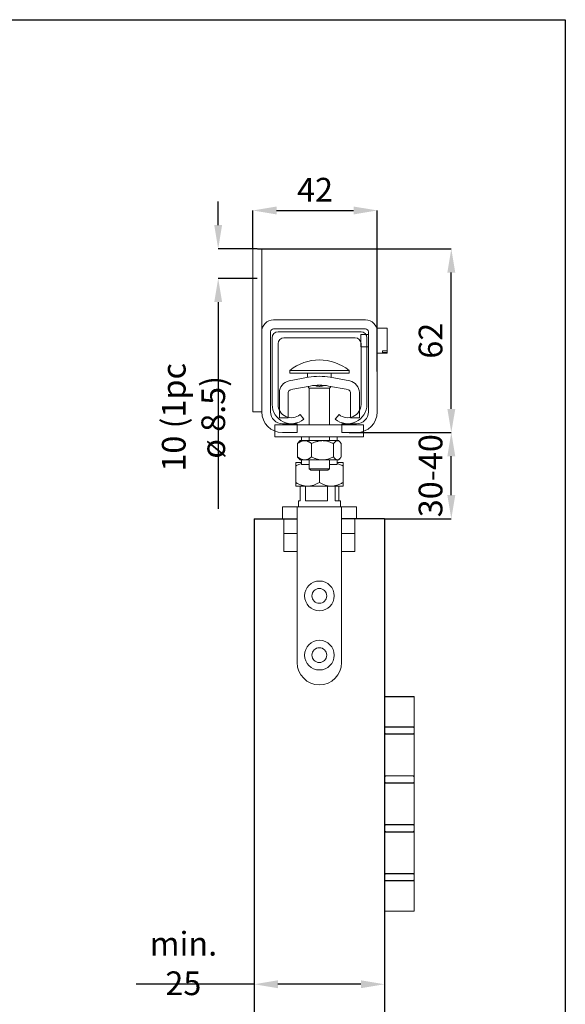
# Model space of a CAD drawing. Units: millimetres. Extents: x 29 to 967, y 30 to 683.
# Drawn here: x 769 to 953, y 351 to 683 of the extents above; entities that cross this region are included whole.
import ezdxf

# ---------------------------------------------------------------- set-up
doc = ezdxf.new("R2010")
doc.units = ezdxf.units.MM
doc.header["$PDSIZE"] = -1
doc.linetypes.add('HIDDEN', pattern=[1.905, 1.27, -0.635])
doc.layers.get('0').update_dxf_attribs({"plot": 0})
for name, color, linetype in [('Dimensions', 7, 'Continuous'), ('Door', 7, 'Continuous'), ('Plot', 7, 'Continuous'), ('Surrounding', 7, 'Continuous')]:
    doc.layers.add(name, color=color, linetype=linetype)
doc.layers.add('Helaform', color=7, linetype='Continuous', lineweight=15)
doc.styles.add('SLDTEXTSTYLE0', font='TXT', dxfattribs={"width": 0.605})
doc.dimstyles.new('SLDDIMSTYLE0', dxfattribs={"dimtxt": 8, "dimasz": 8, "dimexe": 0, "dimexo": 0.0625, "dimgap": 3, "dimtad": 1, "dimrnd": 0.5, "dimzin": 12, "dimdsep": 46, "dimtxsty": 'SLDTEXTSTYLE0', "dimcen": 0.09, "dimadec": 0, "dimazin": 3, "dimtfac": 1, "dimtofl": 0, "dimtmove": 0, "dimatfit": 3, "dimfxl": 1, "dimfrac": 2, "dimtolj": 1, "dimtzin": 12, "dimarcsym": 0})

# ---------------------------------------------------------------- blocks, each defined once
blk = doc.blocks.new('*D1')
at = {"layer": 'Defpoints', "color": 0, "transparency": 16777216}
for p in [(848.3, 358.12), (892.3, 358.12), (892.3, 358.12)]:
    blk.add_point(p, dxfattribs=at)
at = {"layer": 'Dimensions', "color": 0, "lineweight": -2, "transparency": 16777216}
for p, q in [((848.3, 358.12), (808.49, 358.12)), ((848.3, 358.18), (848.3, 358.12)), ((884.3, 358.12), (856.3, 358.12)), ((892.3, 358.18), (892.3, 358.12))]:
    blk.add_line(p, q, dxfattribs=at)
at = {"layer": 'Dimensions', "color": 0, "transparency": 16777216}
for points in [[(856.3, 359.45), (856.3, 356.79), (848.3, 358.12)], [(884.3, 359.45), (884.3, 356.79), (892.3, 358.12)]]:
    blk.add_solid(points, dxfattribs=at)
at = {"layer": 'Dimensions', "color": 0, "transparency": 16777216, "insert": (824.39, 365.12), "char_height": 8, "attachment_point": 5, "style": 'SLDTEXTSTYLE0'}
blk.add_mtext('\\A1;min. 25', dxfattribs=at)
blk = doc.blocks.new('40106 Pivot set (end)')
at = {"color": 7, "linetype": 'Continuous', "lineweight": 15}
for p, q in [((-12, 0), (-12, -5)), ((-7.5, 0), (-12, 0)), ((12, -5), (12, 0)), ((-12, -5), (-12, -11)), ((-12, -5), (-7.5, -5)), ((7.5, -5), (12, -5)), ((12, -11), (12, -5)), ((-12, -11), (-7.5, -11)), ((7.5, -11), (12, -11))]:
    blk.add_line(p, q, dxfattribs=at)
at = {"layer": 'Helaform', "color": 7, "linetype": 'Continuous', "lineweight": 15}
for p, q in [((-10, 50.05), (-10, 49.06)), ((-10, 50.05), (10, 50.05)), ((10, 49.06), (10, 50.05)), ((-10.24, 46.5), (-3.68, 47.72)), ((-10, 49.06), (10, 49.06)), ((-4, 47.66), (-4, 49.06)), ((3.68, 47.72), (10.24, 46.5)), ((4, 47.66), (4, 49.06)), ((-3.13, 44.77), (-9.68, 43.55)), ((-3.95, 44.62), (-3.4, 44.06)), ((-3.4, 44.06), (-3.4, 31.66)), ((-3.4, 44.06), (3.4, 44.06)), ((9.68, 43.55), (3.13, 44.77)), ((3.4, 44.06), (3.95, 44.62)), ((3.4, 31.66), (3.4, 44.06)), ((-13.5, 34.06), (-13.5, 42.56)), ((-10.5, 42.56), (-10.5, 34.06)), ((10.5, 34.06), (10.5, 42.56)), ((13.5, 42.56), (13.5, 34.06)), ((-15.08, 31.66), (14.92, 31.66)), ((-15.08, 27.66), (14.92, 27.66)), ((-6, 27.66), (-6, 26.35)), ((-3.4, 27.66), (-3.4, 26.35)), ((3.4, 26.35), (3.4, 27.66)), ((6, 26.35), (6, 27.66)), ((-7.4, 20.85), (-7.4, 25.34)), ((-6.5, 26.35), (-6.94, 25.9)), ((-6.5, 26.35), (-5.02, 26.35)), ((-5.02, 26.35), (1.06, 26.35)), ((-2.64, 20.85), (-2.64, 25.34)), ((1.06, 26.35), (6.08, 26.35)), ((4.76, 20.85), (4.76, 25.34)), ((6.08, 26.35), (6.5, 26.35)), ((6.94, 25.9), (6.5, 26.35)), ((7.4, 20.85), (7.4, 25.34)), ((-6.94, 20.29), (-6.5, 19.85)), ((6.5, 19.85), (6.94, 20.29)), ((-8, 19), (-6, 19)), ((-8, 12.24), (-8, 17.76)), ((-6.5, 19.85), (-5.02, 19.85)), ((-5.02, 19.85), (1.06, 19.85)), ((-3.4, 19.85), (-3.4, 16.85)), ((-3.4, 16.85), (-2.9, 16.35)), ((-3.4, 16.85), (3.4, 16.85)), ((1.06, 19.85), (6.08, 19.85)), ((2.9, 16.35), (3.4, 16.85)), ((3.4, 16.85), (3.4, 19.85)), ((6, 19), (8, 19)), ((6.08, 19.85), (6.5, 19.85)), ((8, 12.24), (8, 17.76)), ((2.9, 16.35), (-2.9, 16.35)), ((0, 12.24), (0, 16.35)), ((-8, 11), (-4, 11)), ((-6.53, 6), (-6.53, 11)), ((-4.7, 6), (-4.7, 11)), ((-4, 11), (4, 11)), ((2.79, 6), (2.79, 11)), ((4, 11), (8, 11)), ((5.32, 6), (5.32, 11)), ((6.53, 6), (6.53, 11)), ((-12.5, 4), (-12.5, 0)), ((-7.5, 4), (-12.5, 4)), ((-7.5, 0), (-7.5, 4)), ((7.5, 4), (-7.5, 4)), ((-7.1, 6), (-7.1, 4)), ((-7.1, 6), (-6.53, 6)), ((-4.7, 6), (2.79, 6)), ((5.32, 6), (7.1, 6)), ((7.1, 4), (7.1, 6)), ((7.5, 4), (7.5, 0)), ((12.5, 4), (7.5, 4)), ((12.5, 0), (12.5, 4)), ((-7.5, 0), (-12.5, 0)), ((-7.5, 0), (-7.5, -48.5)), ((7.5, -48.5), (7.5, 0)), ((7.5, 0), (12.5, 0))]:
    blk.add_line(p, q, dxfattribs=at)
at = {"layer": 'Helaform'}
for p, q in [((-13.5, 34.06), (-10.5, 34.06)), ((10.5, 34.06), (13.5, 34.06)), ((-15.08, 27.66), (-15.08, 31.66)), ((14.92, 27.66), (14.92, 31.66)), ((-6, 18.3), (-6, 19.85)), ((-6, 18.3), (-3.4, 18.3)), ((3.4, 18.3), (6, 18.3)), ((6, 18.3), (6, 19.85))]:
    blk.add_line(p, q, dxfattribs=at)
at = {"layer": 'Helaform', "color": 7, "linetype": 'Continuous', "lineweight": 15}
for centre, radius in [((0, -26), 5), ((0, -26), 2.5), ((0, -46), 5), ((0, -46), 2.5)]:
    blk.add_circle(centre, radius, dxfattribs=at)
for centre, radius, start, end in [((0, 37.56), 16, 51.3178, 128.6822), ((-9.5, 42.56), 4, 100.5991, 180), ((0, 28.06), 20, 79.4009, 100.5991), ((9.5, 42.56), 4, 0, 79.4009), ((-9.5, 42.56), 1, 100.5991, 180), ((0, 28.06), 17, 79.4009, 100.5991), ((9.5, 42.56), 1, 0, 79.4009), ((0, -48.5), 7.5, 180, 0)]:
    blk.add_arc(centre, radius, start, end, dxfattribs=at)
for points, knots in [([(-1.63, 44.98), (-1.61, 44.98), (-1.47, 44.92), (-1.2, 44.84), (-0.83, 44.74), (-0.47, 44.69), (-0.11, 44.66), (0.26, 44.67), (0.62, 44.71), (0.97, 44.78), (1.31, 44.87), (1.52, 44.94), (1.62, 44.98)], [0, 0, 0, 0, 0.013617, 0.142537, 0.251271, 0.360384, 0.469415, 0.578039, 0.686562, 0.795426, 0.904411, 1, 1, 1, 1]), ([(-5.02, 26.35), (-5.13, 26.34), (-5.33, 26.34), (-5.64, 26.28), (-5.95, 26.19), (-6.26, 26.07), (-6.55, 25.92), (-6.84, 25.75), (-7.13, 25.55), (-7.31, 25.41), (-7.4, 25.34)], [0, 0, 0, 0, 0.124813, 0.249633, 0.377031, 0.504444, 0.627767, 0.751103, 0.875547, 1, 1, 1, 1]), ([(-7.4, 25.34), (-7.36, 25.4), (-7.28, 25.51), (-7.15, 25.68), (-7.03, 25.81), (-6.96, 25.88), (-6.94, 25.9)], [0, 0, 0, 0, 0.274009, 0.548276, 0.88004, 1, 1, 1, 1]), ([(-2.64, 25.34), (-2.75, 25.42), (-2.96, 25.59), (-3.29, 25.8), (-3.61, 25.98), (-3.9, 26.11), (-4.17, 26.21), (-4.45, 26.29), (-4.73, 26.34), (-4.92, 26.34), (-5.02, 26.35)], [0, 0, 0, 0, 0.144062, 0.288187, 0.43218, 0.544, 0.656009, 0.767965, 0.879714, 1, 1, 1, 1]), ([(-2.64, 25.34), (-2.47, 25.42), (-2.14, 25.59), (-1.62, 25.8), (-1.14, 25.98), (-0.68, 26.11), (-0.26, 26.21), (0.17, 26.29), (0.61, 26.34), (0.91, 26.34), (1.06, 26.35)], [0, 0, 0, 0, 0.144061, 0.288187, 0.43218, 0.544, 0.656009, 0.767965, 0.879714, 1, 1, 1, 1]), ([(1.06, 26.35), (1.22, 26.34), (1.55, 26.34), (2.03, 26.28), (2.51, 26.19), (2.98, 26.07), (3.44, 25.92), (3.89, 25.75), (4.33, 25.55), (4.62, 25.41), (4.76, 25.34)], [0, 0, 0, 0, 0.124813, 0.249633, 0.377031, 0.504443, 0.627767, 0.751104, 0.875547, 1, 1, 1, 1]), ([(4.76, 25.34), (4.81, 25.4), (4.89, 25.51), (5.02, 25.68), (5.17, 25.85), (5.33, 26), (5.49, 26.13), (5.65, 26.24), (5.82, 26.31), (5.97, 26.34), (6.06, 26.35), (6.08, 26.35)], [0, 0, 0, 0, 0.099792, 0.199679, 0.320505, 0.441389, 0.562171, 0.686766, 0.811491, 0.936042, 1, 1, 1, 1]), ([(6.08, 26.35), (6.13, 26.34), (6.23, 26.34), (6.37, 26.3), (6.51, 26.24), (6.65, 26.15), (6.79, 26.04), (6.93, 25.92), (7.05, 25.79), (7.21, 25.61), (7.33, 25.45), (7.4, 25.34)], [0, 0, 0, 0, 0.10306, 0.20622, 0.309294, 0.415487, 0.521765, 0.627986, 0.72079, 0.813597, 1, 1, 1, 1]), ([(-7.4, 20.85), (-7.3, 20.77), (-7.08, 20.61), (-6.75, 20.39), (-6.44, 20.21), (-6.14, 20.08), (-5.87, 19.98), (-5.6, 19.91), (-5.31, 19.86), (-5.12, 19.85), (-5.02, 19.85)], [0, 0, 0, 0, 0.144062, 0.288187, 0.43218, 0.544, 0.656008, 0.767965, 0.879714, 1, 1, 1, 1]), ([(-6.94, 20.29), (-6.96, 20.31), (-7.03, 20.38), (-7.14, 20.51), (-7.28, 20.68), (-7.36, 20.79), (-7.4, 20.85)], [0, 0, 0, 0, 0.108698, 0.451716, 0.725719, 1, 1, 1, 1]), ([(-5.02, 19.85), (-4.92, 19.85), (-4.71, 19.86), (-4.4, 19.91), (-4.09, 20), (-3.79, 20.13), (-3.49, 20.28), (-3.2, 20.45), (-2.92, 20.64), (-2.73, 20.78), (-2.64, 20.85)], [0, 0, 0, 0, 0.124813, 0.249634, 0.37703, 0.504444, 0.627767, 0.751103, 0.875547, 1, 1, 1, 1]), ([(1.06, 19.85), (0.9, 19.85), (0.58, 19.86), (0.1, 19.91), (-0.39, 20), (-0.86, 20.13), (-1.32, 20.28), (-1.77, 20.45), (-2.21, 20.64), (-2.5, 20.78), (-2.64, 20.85)], [0, 0, 0, 0, 0.124813, 0.249634, 0.37703, 0.504445, 0.627768, 0.751104, 0.875547, 1, 1, 1, 1]), ([(4.76, 20.85), (4.6, 20.77), (4.26, 20.61), (3.75, 20.39), (3.26, 20.21), (2.81, 20.08), (2.38, 19.98), (1.96, 19.91), (1.52, 19.86), (1.22, 19.85), (1.06, 19.85)], [0, 0, 0, 0, 0.144062, 0.288186, 0.43218, 0.544, 0.656009, 0.767965, 0.879714, 1, 1, 1, 1]), ([(6.08, 19.85), (6.06, 19.85), (5.97, 19.85), (5.83, 19.88), (5.67, 19.95), (5.5, 20.05), (5.34, 20.18), (5.17, 20.34), (5.02, 20.51), (4.89, 20.68), (4.81, 20.79), (4.76, 20.85)], [0, 0, 0, 0, 0.063958, 0.18442, 0.305039, 0.425538, 0.550412, 0.675399, 0.800322, 0.90011, 1, 1, 1, 1]), ([(7.4, 20.85), (7.33, 20.75), (7.21, 20.59), (7.05, 20.4), (6.93, 20.27), (6.8, 20.15), (6.66, 20.05), (6.52, 19.96), (6.38, 19.9), (6.23, 19.85), (6.13, 19.85), (6.08, 19.85)], [0, 0, 0, 0, 0.185633, 0.278825, 0.372014, 0.475252, 0.578542, 0.681754, 0.78781, 0.89396, 1, 1, 1, 1]), ([(-8, 19), (-8, 19), (-8, 18.99), (-8, 18.94), (-8, 18.87), (-8, 18.76), (-8, 18.63), (-8, 18.48), (-8, 18.31), (-8, 18.14), (-8, 17.96), (-8, 17.83), (-8, 17.76)], [0, 0, 0, 0, 0.103177, 0.206455, 0.309646, 0.415966, 0.522371, 0.62872, 0.721336, 0.813957, 0.906977, 1, 1, 1, 1]), ([(-8, 17.76), (-7.82, 17.86), (-7.46, 18.07), (-6.9, 18.33), (-6.41, 18.53), (-6.11, 18.64), (-6, 18.67)], [0, 0, 0, 0, 0.1440616, 0.2881877, 0.4321812, 0.5152223, 0.5152223, 0.5152223, 0.5152223]), ([(8, 17.76), (7.82, 17.86), (7.46, 18.07), (6.9, 18.33), (6.41, 18.53), (6.11, 18.64), (6, 18.67)], [0, 0, 0, 0, 0.1440618, 0.2881878, 0.4321809, 0.5152213, 0.5152213, 0.5152213, 0.5152213]), ([(8, 19), (8, 19), (8, 18.99), (8, 18.94), (8, 18.87), (8, 18.76), (8, 18.63), (8, 18.48), (8, 18.31), (8, 18.14), (8, 17.96), (8, 17.83), (8, 17.76)], [0, 0, 0, 0, 0.103177, 0.206455, 0.309646, 0.415966, 0.522371, 0.62872, 0.721336, 0.813957, 0.906977, 1, 1, 1, 1]), ([(-8, 12.24), (-7.82, 12.14), (-7.46, 11.93), (-6.9, 11.67), (-6.38, 11.45), (-5.88, 11.29), (-5.43, 11.16), (-4.97, 11.07), (-4.49, 11.01), (-4.17, 11), (-4, 11)], [0, 0, 0, 0, 0.144062, 0.288188, 0.432181, 0.544002, 0.65601, 0.767967, 0.879717, 1, 1, 1, 1]), ([(-8, 12.24), (-8, 12.17), (-8, 12.04), (-8, 11.86), (-8, 11.69), (-8, 11.53), (-8, 11.38), (-8, 11.25), (-8, 11.14), (-8, 11.06), (-8, 11.01), (-8, 11), (-8, 11)], [0, 0, 0, 0, 0.092641, 0.185279, 0.278281, 0.371281, 0.474637, 0.578045, 0.681375, 0.787558, 0.893834, 1, 1, 1, 1]), ([(-4, 11), (-3.83, 11), (-3.48, 11.01), (-2.96, 11.08), (-2.44, 11.19), (-1.92, 11.34), (-1.43, 11.53), (-0.94, 11.74), (-0.47, 11.97), (-0.16, 12.15), (0, 12.24)], [0, 0, 0, 0, 0.124814, 0.249635, 0.377032, 0.504446, 0.627768, 0.751105, 0.875548, 1, 1, 1, 1]), ([(4, 11), (3.83, 11), (3.48, 11.01), (2.96, 11.08), (2.44, 11.19), (1.92, 11.34), (1.43, 11.53), (0.94, 11.74), (0.47, 11.97), (0.16, 12.15), (0, 12.24)], [0, 0, 0, 0, 0.124813, 0.249635, 0.377031, 0.504446, 0.627768, 0.751104, 0.875547, 1, 1, 1, 1]), ([(8, 12.24), (7.82, 12.14), (7.46, 11.93), (6.9, 11.67), (6.38, 11.45), (5.88, 11.29), (5.43, 11.16), (4.97, 11.07), (4.49, 11.01), (4.17, 11), (4, 11)], [0, 0, 0, 0, 0.144062, 0.288188, 0.432181, 0.544001, 0.65601, 0.767966, 0.879716, 1, 1, 1, 1]), ([(8, 12.24), (8, 12.17), (8, 12.04), (8, 11.86), (8, 11.69), (8, 11.53), (8, 11.38), (8, 11.25), (8, 11.14), (8, 11.06), (8, 11.01), (8, 11), (8, 11)], [0, 0, 0, 0, 0.092641, 0.185279, 0.278281, 0.371281, 0.474637, 0.578045, 0.681375, 0.787558, 0.893834, 1, 1, 1, 1])]:
    blk.add_open_spline(points, degree=3, knots=knots, dxfattribs=at)
blk = doc.blocks.new('*D6')
at = {"layer": 'Defpoints', "color": 0, "transparency": 16777216}
for p in [(889.84, 619.11), (847.84, 606.18), (889.84, 564.68)]:
    blk.add_point(p, dxfattribs=at)
at = {"layer": 'Dimensions', "color": 0, "lineweight": -2, "transparency": 16777216}
for p, q in [((847.84, 606.25), (847.84, 619.11)), ((855.84, 619.11), (881.84, 619.11)), ((889.84, 564.75), (889.84, 619.11))]:
    blk.add_line(p, q, dxfattribs=at)
at = {"layer": 'Dimensions', "color": 0, "transparency": 16777216}
for points in [[(855.84, 620.44), (855.84, 617.77), (847.84, 619.11)], [(881.84, 620.44), (881.84, 617.77), (889.84, 619.11)]]:
    blk.add_solid(points, dxfattribs=at)
at = {"layer": 'Dimensions', "color": 0, "transparency": 16777216, "insert": (868.84, 626.11), "char_height": 8, "attachment_point": 5, "style": 'SLDTEXTSTYLE0'}
blk.add_mtext('\\A1;42', dxfattribs=at)
blk = doc.blocks.new('*D7')
at = {"layer": 'Defpoints', "color": 0, "transparency": 16777216}
for p in [(880.34, 544.18), (914.82, 544.18), (892.3, 515.12)]:
    blk.add_point(p, dxfattribs=at)
at = {"layer": 'Dimensions', "color": 0, "lineweight": -2, "transparency": 16777216}
for p, q in [((880.4, 544.18), (914.82, 544.18)), ((914.82, 523.12), (914.82, 536.18)), ((892.36, 515.12), (914.82, 515.12))]:
    blk.add_line(p, q, dxfattribs=at)
at = {"layer": 'Dimensions', "color": 0, "transparency": 16777216}
for points in [[(913.49, 536.18), (916.16, 536.18), (914.82, 544.18)], [(913.49, 523.12), (916.16, 523.12), (914.82, 515.12)]]:
    blk.add_solid(points, dxfattribs=at)
at = {"layer": 'Dimensions', "color": 0, "transparency": 16777216, "insert": (907.82, 529.65), "char_height": 8, "attachment_point": 5, "rotation": 90, "style": 'SLDTEXTSTYLE0'}
blk.add_mtext('\\A1;30-40', dxfattribs=at)
blk = doc.blocks.new('*D8')
at = {"layer": 'Defpoints', "color": 0, "transparency": 16777216}
for p in [(849.34, 606.18), (914.82, 606.18), (880.34, 544.18)]:
    blk.add_point(p, dxfattribs=at)
at = {"layer": 'Dimensions', "color": 0, "lineweight": -2, "transparency": 16777216}
for p, q in [((849.4, 606.18), (914.82, 606.18)), ((914.82, 552.18), (914.82, 598.18)), ((880.4, 544.18), (914.82, 544.18))]:
    blk.add_line(p, q, dxfattribs=at)
at = {"layer": 'Dimensions', "color": 0, "transparency": 16777216}
for points in [[(913.49, 598.18), (916.16, 598.18), (914.82, 606.18)], [(913.49, 552.18), (916.16, 552.18), (914.82, 544.18)]]:
    blk.add_solid(points, dxfattribs=at)
at = {"layer": 'Dimensions', "color": 0, "transparency": 16777216, "insert": (907.82, 575.18), "char_height": 8, "attachment_point": 5, "rotation": 90, "style": 'SLDTEXTSTYLE0'}
blk.add_mtext('\\A1;62', dxfattribs=at)
blk = doc.blocks.new('Hinge (end)')
at = {"layer": 'Dimensions'}
blk.add_line((0, 0), (10, 0), dxfattribs=at)
at = {"layer": 'Helaform', "linetype": 'HIDDEN'}
for p, q in [((0, 0), (0, -10.15)), ((0, -12.05), (0, -10.75)), ((0, -26.65), (0, -12.65)), ((0, -29.15), (0, -43.15)), ((0, -45.05), (0, -43.75)), ((0, -59.65), (0, -45.65)), ((0, -61.55), (0, -60.25)), ((0, -62.15), (0, -72.4))]:
    blk.add_line(p, q, dxfattribs=at)
at = {"layer": 'Helaform', "linetype": 'Continuous'}
for p, q in [((10, -72.4), (10, 0)), ((0, -10.15), (10, -10.15)), ((10, -12.65), (0, -12.65)), ((0.5, -10.25), (9.5, -10.25)), ((0.5, -12.55), (9.5, -12.55)), ((10, -12.05), (10, -10.75)), ((0, -26.65), (10, -26.65)), ((10, -29.15), (0, -29.15)), ((0.5, -26.75), (9.5, -26.75)), ((0.5, -29.05), (9.5, -29.05)), ((10, -28.55), (10, -27.25)), ((0, -43.15), (10, -43.15)), ((10, -45.65), (0, -45.65)), ((0.5, -43.25), (9.5, -43.25)), ((0.5, -45.55), (9.5, -45.55)), ((10, -45.05), (10, -43.75)), ((0, -59.65), (10, -59.65)), ((0.5, -59.75), (9.5, -59.75)), ((10, -62.15), (0, -62.15)), ((0.5, -62.05), (9.5, -62.05)), ((10, -61.55), (10, -60.25)), ((0, -72.4), (10, -72.4))]:
    blk.add_line(p, q, dxfattribs=at)
at = {"layer": 'Helaform', "linetype": 'HIDDEN'}
for centre, start, end in [((0.5, -10.75), 90, 180), ((0.5, -12.05), 180, 270), ((0.5, -27.25), 90, 180), ((0.5, -28.55), 180, 270), ((0.5, -43.75), 90, 180), ((0.5, -45.05), 180, 270), ((0.5, -60.25), 90, 180), ((0.5, -61.55), 180, 270)]:
    blk.add_arc(centre, 0.5, start, end, dxfattribs=at)
at = {"layer": 'Helaform', "linetype": 'Continuous'}
for centre, start, end in [((9.5, -10.75), 360, 90), ((9.5, -12.05), 270, 360), ((9.5, -27.25), 360, 90), ((9.5, -28.55), 270, 360), ((9.5, -43.75), 360, 90), ((9.5, -45.05), 270, 360), ((9.5, -60.25), 360, 90), ((9.5, -61.55), 270, 360)]:
    blk.add_arc(centre, 0.5, start, end, dxfattribs=at)
blk = doc.blocks.new('30070 Wall bracket (end)')
at = {"layer": 'Helaform', "color": 7, "linetype": 'Continuous', "lineweight": 15}
for p, q in [((-19.5, 24), (-22.5, 24)), ((-22.5, 24), (-22.5, -31)), ((-19.5, 24), (-19.5, -31)), ((15.5, 0), (-15.5, 0)), ((-15.5, -3), (15.5, -3)), ((22.8, -2.75), (19.5, -2.75)), ((19.5, -2.75), (19.5, -4)), ((22.8, -2.75), (22.8, -10.47)), ((-19.5, -4), (-19.5, -31)), ((-16.5, -31), (-16.5, -4)), ((16.5, -4.9), (14, -4.9)), ((14, -4.9), (14, -9.1)), ((16.5, -4), (16.5, -31)), ((19.5, -31), (19.5, -4)), ((14, -9.1), (16.5, -9.1)), ((19.5, -11.25), (22.8, -11.25)), ((22.8, -10.47), (21.3, -10.47)), ((21.3, -10.47), (21.3, -11.02)), ((22.8, -11.02), (21.3, -11.02)), ((22.8, -11.02), (22.8, -10.47)), ((22.8, -11.02), (22.8, -11.25)), ((-19.5, -31), (-22.5, -31)), ((-7.5, -35), (-12.5, -35)), ((-7.5, -38), (-7.5, -35)), ((7.5, -35), (7.5, -38)), ((12.5, -35), (7.5, -35)), ((-12.5, -38), (-7.5, -38)), ((7.5, -38), (12.5, -38))]:
    blk.add_line(p, q, dxfattribs=at)
for centre, radius, start, end in [((-15.5, -4), 4, 90, 180), ((15.5, -4), 4, 0, 90), ((-15.5, -4), 1, 90, 180), ((15.5, -4), 1, 0, 90), ((-12.5, -31), 7, 180, 270), ((-12.5, -31), 4, 180, 270), ((12.5, -31), 7, 270, 0), ((12.5, -31), 4, 270, 0)]:
    blk.add_arc(centre, radius, start, end, dxfattribs=at)
blk = doc.blocks.new('30013 Track (end)')
at = {"layer": 'Helaform', "color": 7, "linetype": 'Continuous', "lineweight": 15}
for p, q in [((14, 0), (-14, 0)), ((-16, -2), (-16, -24.5)), ((-12, -2), (12, -2)), ((16, -24.5), (16, -2)), ((-14, -24.5), (-14, -4)), ((14, -4), (14, -24.5)), ((-5.3, -29.46), (-6.59, -27.93)), ((6.59, -27.93), (5.3, -29.46))]:
    blk.add_line(p, q, dxfattribs=at)
for centre, radius, start, end in [((-14, -2), 2, 90, 180), ((14, -2), 2, 0, 90), ((-12, -4), 2, 90, 180), ((12, -4), 2, 0, 90), ((-9.5, -24.5), 6.5, 180, 310.2522), ((-9.5, -24.5), 4.5, 180, 310.2522), ((9.5, -24.5), 6.5, 229.7478, 0), ((9.5, -24.5), 4.5, 229.7478, 0)]:
    blk.add_arc(centre, radius, start, end, dxfattribs=at)
blk = doc.blocks.new('*D29')
at = {"layer": 'Defpoints', "color": 0, "transparency": 16777216}
for p in [(849.34, 606.18), (836.14, 596.18), (849.34, 596.18)]:
    blk.add_point(p, dxfattribs=at)
at = {"layer": 'Helaform', "color": 0, "lineweight": -2, "transparency": 16777216}
for p, q in [((836.14, 614.18), (836.14, 622.18)), ((849.28, 606.18), (836.14, 606.18)), ((849.28, 596.18), (836.14, 596.18)), ((836.14, 588.18), (836.14, 518.52))]:
    blk.add_line(p, q, dxfattribs=at)
at = {"layer": 'Helaform', "color": 0, "transparency": 16777216}
for points in [[(834.81, 614.18), (837.47, 614.18), (836.14, 606.18)], [(834.81, 588.18), (837.47, 588.18), (836.14, 596.18)]]:
    blk.add_solid(points, dxfattribs=at)
at = {"layer": 'Helaform', "color": 0, "transparency": 16777216, "insert": (827.81, 549.35), "char_height": 8, "attachment_point": 5, "rotation": 90, "style": 'SLDTEXTSTYLE0'}
blk.add_mtext('\\A1;10 (1pc ø 8.5)', dxfattribs=at)

msp = doc.modelspace()

# ---------------------------------------------------------------- linework, layer by layer
at = {"layer": 'Door'}
for p, q in [((848.298, 515.12), (848.298, 215.12)), ((848.298, 515.12), (862.798, 515.12)), ((892.298, 515.12), (877.798, 515.12)), ((892.298, 515.12), (892.298, 215.12))]:
    msp.add_line(p, q, dxfattribs=at)
at = {"layer": 'Plot'}
for p, q in [((29.301, 683.454), (953.301, 683.454)), ((953.301, 683.454), (953.301, 30.054))]:
    msp.add_line(p, q, dxfattribs=at)

# ---------------------------------------------------------------- block references
at = {"layer": 'Helaform'}
for name, p in [('30070 Wall bracket (end)', (870.339, 582.183)), ('30013 Track (end)', (870.35, 578.183))]:
    msp.add_blockref(name, p, dxfattribs=at)
at = {"layer": 'Surrounding'}
for name, p in [('40106 Pivot set (end)', (870.298, 515.12)), ('Hinge (end)', (892.298, 455.12))]:
    msp.add_blockref(name, p, dxfattribs=at)

# ---------------------------------------------------------------- dimensions: what is measured, and where the dimension line sits
at = {"layer": 'Dimensions'}
dim = msp.add_linear_dim(base=(889.839, 619.106), p1=(847.839, 606.183), p2=(889.839, 564.683), dimstyle='SLDDIMSTYLE0', dxfattribs=at)
dim.commit()
dim.dimension.update_dxf_attribs({"geometry": '*D6', "text_midpoint": (868.839, 626.106)})
dim = msp.add_linear_dim(base=(914.822, 606.183), p1=(880.339, 544.183), p2=(849.339, 606.183), angle=90, dimstyle='SLDDIMSTYLE0', dxfattribs=at)
dim.commit()
dim.dimension.update_dxf_attribs({"geometry": '*D8', "text_midpoint": (907.822, 575.183)})
dim = msp.add_linear_dim(base=(914.822, 544.183), p1=(892.298, 515.12), p2=(880.339, 544.183), angle=90, text='30-40', dimstyle='SLDDIMSTYLE0', dxfattribs=at)
dim.commit()
dim.dimension.update_dxf_attribs({"geometry": '*D7', "text_midpoint": (907.822, 529.652)})
dim = msp.add_linear_dim(base=(892.298, 358.12), p1=(848.298, 358.12), p2=(892.298, 358.12), text='min. 25', dimstyle='SLDDIMSTYLE0', dxfattribs=at)
dim.commit()
dim.dimension.update_dxf_attribs({"geometry": '*D1', "text_midpoint": (824.392, 358.12), "dimtype": 160})
at = {"layer": 'Helaform'}
dim = msp.add_linear_dim(base=(836.139, 596.183), p1=(849.339, 606.183), p2=(849.339, 596.183), angle=90, text='10 (1pc ø 8.5)', dimstyle='SLDDIMSTYLE0', dxfattribs=at)
dim.commit()
dim.dimension.update_dxf_attribs({"geometry": '*D29', "text_midpoint": (827.806, 549.353)})

doc.saveas('drawing.dxf')
